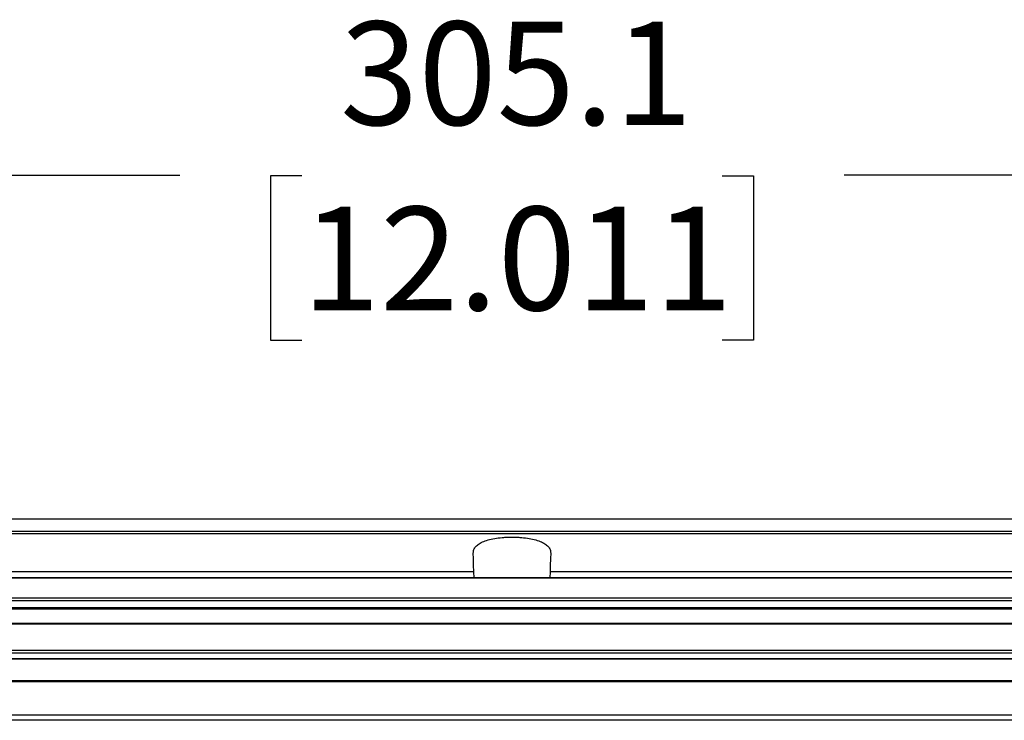
# Model space of a CAD drawing. Units: millimetres. Extents: x 2 to 1725, y 2 to 1116.
# Drawn here: x 392 to 506, y 671 to 753 of the extents above; entities that cross this region are included whole.
import ezdxf

# ---------------------------------------------------------------- set-up
doc = ezdxf.new("R2010")
doc.units = ezdxf.units.MM
doc.layers.add('DIMENSIONS-ANNOTATIONS', color=7, linetype='Continuous', lineweight=25)
doc.styles.add('SLDTEXTSTYLE0', font='TXT', dxfattribs={"width": 0.75})
doc.dimstyles.new('SLDDIMSTYLE0', dxfattribs={"dimtxt": 12, "dimasz": 16, "dimexe": 0, "dimexo": 0.0625, "dimgap": 3, "dimtad": 0, "dimtih": 1, "dimtoh": 1, "dimdec": 1, "dimrnd": 1e-09, "dimzin": 12, "dimdsep": 46, "dimtxsty": 'SLDTEXTSTYLE0', "dimsah": 1, "dimcen": 0.09, "dimadec": 0, "dimazin": 3, "dimtfac": 1, "dimtdec": 3, "dimtofl": 0, "dimtmove": 0, "dimatfit": 3, "dimfxl": 0, "dimfrac": 2, "dimtolj": 1, "dimtzin": 12, "dimarcsym": 0})

# ---------------------------------------------------------------- blocks, each defined once
blk = doc.blocks.new('_D')
at = {"layer": 'DIMENSIONS-ANNOTATIONS', "ltscale": 4}
for p, q in [((296.64, 697.86), (296.64, 742.67)), ((601.72, 697.89), (601.72, 742.67)), ((296.64, 734.67), (410.62, 734.67)), ((424.8, 734.57), (421.14, 734.57)), ((421.14, 734.57), (421.14, 715.52)), ((473.56, 734.57), (477.22, 734.57)), ((477.22, 734.57), (477.22, 715.52)), ((601.72, 734.67), (487.74, 734.67)), ((421.14, 715.52), (424.8, 715.52)), ((477.22, 715.52), (473.56, 715.52))]:
    blk.add_line(p, q, dxfattribs=at)
for points in [[(296.64, 734.67), (312.64, 731.67), (312.64, 737.67)], [(601.72, 734.67), (585.72, 737.67), (585.72, 731.67)]]:
    blk.add_solid(points, dxfattribs=at)
at = {"layer": 'DIMENSIONS-ANNOTATIONS', "ltscale": 4, "char_height": 12, "attachment_point": 1, "style": 'SLDTEXTSTYLE0'}
for s, insert in [('305.1', (429.23, 752.48)), ('12.011', (424.8, 730.99))]:
    blk.add_mtext(s, dxfattribs=dict(at, insert=insert))

msp = doc.modelspace()

# ---------------------------------------------------------------- linework, layer by layer
at = {"color": 7, "linetype": 'Continuous', "lineweight": 25, "ltscale": 4}
for p, q in [((600.91, 694.75), (297.45, 694.75)), ((297.41, 693.35), (600.95, 693.35)), ((600.96, 693.06), (297.41, 693.06)), ((444.75, 688.64), (378.61, 688.64)), ((444.77, 687.94), (444.75, 688.64)), ((453.61, 688.64), (453.59, 687.94)), ((519.75, 688.64), (453.61, 688.64)), ((601.58, 687.94), (296.78, 687.94)), ((601.58, 687.9), (296.78, 687.9)), ((296.78, 685.63), (601.58, 685.63)), ((601.58, 685.28), (296.78, 685.28)), ((296.78, 684.51), (601.58, 684.51)), ((296.78, 684.42), (601.58, 684.42)), ((601.58, 684.33), (296.78, 684.33)), ((601.58, 682.65), (296.78, 682.65)), ((601.58, 682.58), (296.78, 682.58)), ((296.78, 679.56), (601.58, 679.56)), ((601.58, 679.21), (296.78, 679.21)), ((296.78, 678.6), (601.58, 678.6)), ((296.78, 678.54), (601.58, 678.54)), ((601.58, 676), (296.78, 676)), ((601.58, 675.88), (296.78, 675.88)), ((296.78, 672.06), (601.58, 672.06)), ((601.58, 671.42), (296.78, 671.42))]:
    msp.add_line(p, q, dxfattribs=at)
at = {"color": 7, "linetype": 'Continuous', "lineweight": 25, "ltscale": 4, "flags": 128}
for points in [[(444.75, 688.64), (444.73, 689.43), (444.71, 690.16), (444.69, 690.84)], [(453.67, 690.84), (453.65, 690.16), (453.63, 689.43), (453.61, 688.64)]]:
    msp.add_lwpolyline(points, dxfattribs=at)
at = {"color": 7, "linetype": 'Continuous', "lineweight": 25, "ltscale": 4}
msp.add_open_spline([(444.69, 690.84), (444.69, 690.97), (444.71, 691.1), (444.81, 691.35), (444.88, 691.47), (445.09, 691.7), (445.22, 691.8), (445.45, 691.95), (445.53, 692), (445.71, 692.09), (445.81, 692.13), (446.12, 692.25), (446.34, 692.33), (446.83, 692.45), (447.1, 692.5), (447.66, 692.59), (447.95, 692.62), (448.4, 692.65), (448.56, 692.66), (448.86, 692.67), (449.17, 692.68), (449.48, 692.67), (449.79, 692.66), (449.94, 692.65), (450.39, 692.62), (450.68, 692.59), (451.25, 692.51), (451.51, 692.45), (452.01, 692.33), (452.24, 692.26), (452.65, 692.09), (452.83, 692), (453.14, 691.81), (453.27, 691.7), (453.47, 691.47), (453.55, 691.35), (453.65, 691.1), (453.67, 690.97), (453.67, 690.84)], degree=3, knots=[0, 0, 0, 0, 0.0625, 0.0625, 0.125, 0.125, 0.1875, 0.1875, 0.21875, 0.21875, 0.25, 0.25, 0.3125, 0.3125, 0.375, 0.375, 0.4375, 0.4375, 0.46875, 0.46875, 0.5, 0.53125, 0.53125, 0.5625, 0.5625, 0.625, 0.625, 0.6875, 0.6875, 0.75, 0.75, 0.8125, 0.8125, 0.875, 0.875, 0.9375, 0.9375, 1, 1, 1, 1], dxfattribs=at)

# ---------------------------------------------------------------- dimensions: what is measured, and where the dimension line sits
at = {"layer": 'DIMENSIONS-ANNOTATIONS', "ltscale": 4}
dim = msp.add_linear_dim(base=(601.72, 734.67), p1=(296.64, 686.98), p2=(601.72, 687.06), dimstyle='SLDDIMSTYLE0', dxfattribs=at)
dim.commit()
dim.dimension.update_dxf_attribs({"geometry": '_D', "text_midpoint": (449.18, 734.67), "dimtype": 160})

doc.saveas('drawing.dxf')
